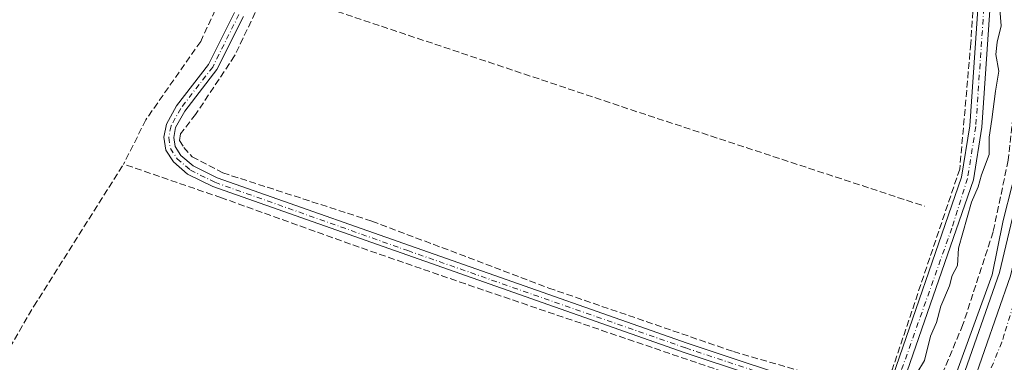
# Model space of a CAD drawing. Units: metres. Extents: x 615411 to 618895, y 4659972 to 4662351.
# Drawn here: x 616799 to 617041, y 4660432 to 4660516 of the extents above; entities that cross this region are included whole.
import ezdxf

# ---------------------------------------------------------------- set-up
doc = ezdxf.new("R2010")
doc.units = ezdxf.units.M
doc.header["$MEASUREMENT"] = 0
doc.linetypes.add('DGN Style 3', pattern=[2.307223458686699, 1.648016756204785, -0.6592067024819142])
doc.linetypes.add('DGN Style 4', pattern=[2.6384748266838614, 1.318413404963828, -0.6592067024819142, 0.001648016756204785, -0.6592067024819142])
for name, color, linetype, lineweight in [('Arcén (en calzada doble)', 91, 'Continuous', 13), ('Camino Cxs', 7, 'Continuous', 0), ('Camino eje', 30, 'DGN Style 4', 13), ('Carretera de calzada única Cxs', 7, 'Continuous', 13), ('Carretera de calzada única eje', 7, 'DGN Style 4', 0), ('Corriente artificial lineal', 4, 'DGN Style 3', 13), ('Cultivos herbáceos CxS', 92, 'Continuous', 0), ('Curva de nivel normal', 30, 'Continuous', 0), ('Muro lineal', 1, 'DGN Style 3', 13), ('Núcleo urbano CxS', 7, 'Continuous', 0), ('Pista no pavimentada Cxs', 111, 'Continuous', 0), ('Pista no pavimentada eje', 91, 'DGN Style 4', 0)]:
    doc.layers.add(name, color=color, linetype=linetype, lineweight=lineweight)

# ---------------------------------------------------------------- blocks, each defined once
blk = doc.blocks.new('*U13')
at = {"layer": 'Núcleo urbano CxS', "color": 7, "linetype": 'Continuous', "lineweight": 0}
blk.add_polyline3d([(616921.8913000004, 4660247.4965, 258.5918999999994), (616941.6807000004, 4660273.3259, 257.9179000000004), (616941.6825000001, 4660273.328299999, 257.9177999999956), (616941.6842999998, 4660273.330700001, 257.9177999999956), (616941.7483999999, 4660273.412900001, 257.9164000000019), (616965.3695, 4660303.379899999, 257.6717999999965), (616991.2221999997, 4660344.716499999, 257.8873000000021), (617008.9112999998, 4660382.044299999, 257.7397999999957), (617026.1001000004, 4660420.785700001, 258.3454999999958), (617029.1045000004, 4660428.8683, 257.8086000000039), (617038.1063999999, 4660453.6051, 258.0016999999934), (617040.7785, 4660466.5529, 257.4272999999957), (617040.8602999998, 4660466.908299999, 257.4147999999986), (617045.2905000001, 4660484.321699999, 257.7176000000036)], dxfattribs=at)

msp = doc.modelspace()

# ---------------------------------------------------------------- linework, layer by layer
at = {"layer": 'Arcén (en calzada doble)', "color": 91, "linetype": 'Continuous', "lineweight": 13}
msp.add_polyline3d([(617051.6201, 4660525.210100001, 259.6113000000041), (617050.3101000005, 4660509.5701, 259.3516999999993), (617046.2701000003, 4660480.7501, 259.2262999999948), (617039.9001000002, 4660454.170100001, 259.2885999999999), (617030.3501000004, 4660426.800100001, 259.5706000000064), (617013.0800999999, 4660386.4801, 259.5525999999954), (616992.3300999999, 4660343.540100001, 259.1935999999987), (616966.8201000001, 4660303.140100001, 259.3712999999989), (616914.4101, 4660235.530099999, 261.4787999999971), (616887.5100999996, 4660195.960100001, 261.6046999999962), (616865.7200999996, 4660160.0701, 261.6123999999982), (616845.3000999996, 4660123.620100001, 260.7569999999978), (616834.5401, 4660096.040100001, 260.9389999999985), (616831.5100999996, 4660086.1601, 260.8454999999958), (616826.9001000002, 4660062.460100001, 260.3065000000061), (616824.4700999996, 4660042.050100001, 260.7219000000041), (616821.8000999996, 4660011.130100001, 259.5277999999962), (616821.4801000003, 4660003.530099999, 259.9602000000014), (616821.5036000004, 4660003.0659, 259.9554999999964)], dxfattribs=at)
at = {"layer": 'Camino Cxs', "color": 7, "linetype": 'Continuous', "lineweight": 0}
for points in [[(617042.0201000003, 4660584.5801, 258.3745000000054), (617035.5500999996, 4660489.9001, 257.7786999999953), (617033.4901000002, 4660476.940099999, 257.2090000000026), (617015.0919000005, 4660423.7773, 257.6968999999954), (617012.9846999999, 4660418.734099999, 257.3460000000051), (617011.9870999996, 4660420.7927, 256.3254000000015), (617010.8624999998, 4660421.5865, 255.8098000000027), (617008.5629000004, 4660423.456900001, 255.0295000000042), (617010.0115, 4660423.476700001, 255.3130999999994), (617012.1009000001, 4660424.196900001, 255.6141999999964), (617030.6001000004, 4660477.620100001, 255.7164000000048), (617032.6101000002, 4660490.2401, 255.6012999999948), (617039.0701000001, 4660584.8201, 256.1521999999969)], [(617008.5629000004, 4660423.456900001, 255.0295000000042), (617010.0115, 4660423.476700001, 255.3130999999994), (617012.1009000001, 4660424.196900001, 255.6141999999964), (617030.6001000004, 4660477.620100001, 255.7164000000048), (617032.6101000002, 4660490.2401, 255.6012999999948), (617039.0701000001, 4660584.8201, 256.1521999999969)], [(617042.0201000003, 4660584.5801, 258.3745000000054), (617035.5500999996, 4660489.9001, 257.7786999999953), (617033.4901000002, 4660476.940099999, 257.2090000000026), (617015.0919000005, 4660423.7773, 257.6968999999954), (617012.9846999999, 4660418.734099999, 257.3460000000051)]]:
    msp.add_polyline3d(points, dxfattribs=at)
at = {"layer": 'Camino eje', "color": 30, "linetype": 'DGN Style 4', "lineweight": 13}
msp.add_polyline3d([(617040.5450999998, 4660584.700099999, 257.2624000000069), (617034.0800999999, 4660490.0701, 256.6921000000002), (617032.0450999998, 4660477.280099999, 256.3172999999952), (617028.1750999996, 4660465.0601, 257.1043999999966), (617013.2600999996, 4660423.085100001, 256.4262000000017), (617011.1963000001, 4660418.1457, 256.7026999999944)], dxfattribs=at)
at = {"layer": 'Carretera de calzada única Cxs', "color": 7, "linetype": 'Continuous', "lineweight": 13}
for points in [[(616824.3300000001, 4660003.112700001, 259.5102000000043), (616824.3037, 4660003.678099999, 259.5078999999969), (616824.6201, 4660010.950099999, 259.4051999999938), (616827.2801000001, 4660041.7601, 259.8690000000061), (616829.6901000004, 4660062.020099999, 260.1315999999933), (616834.2600999996, 4660085.470100001, 260.4977999999974), (616837.2100999998, 4660095.110099999, 260.6227000000072), (616847.8601000002, 4660122.4101, 260.7814999999973), (616868.1601, 4660158.6501, 260.8214000000008), (616889.8901000004, 4660194.4301, 260.9495000000024), (616916.7001, 4660233.870100001, 260.6594000000041), (616969.1401000004, 4660301.520099999, 259.6380000000063), (616994.8101000005, 4660342.170100001, 259.4974999999977), (617015.6501000002, 4660385.3101, 259.5078999999969), (617032.9901000002, 4660425.780099999, 259.6024999999936), (617042.6201, 4660453.370100001, 259.1665999999968), (617049.0500999996, 4660480.220100001, 259.0299999999988), (617053.1201, 4660509.2601, 259.077099999995), (617054.4401000004, 4660524.9901, 259.4174999999959)], [(616916.7001, 4660233.870100001, 260.6594000000041), (616969.1401000004, 4660301.520099999, 259.6380000000063), (616994.8101000005, 4660342.170100001, 259.4974999999977), (617015.6501000002, 4660385.3101, 259.5078999999969), (617032.9901000002, 4660425.780099999, 259.6024999999936), (617042.6201, 4660453.370100001, 259.1665999999968)]]:
    msp.add_polyline3d(points, dxfattribs=at)
at = {"layer": 'Carretera de calzada única eje', "color": 7, "linetype": 'DGN Style 4', "lineweight": 0}
for points in [[(616983.7112999996, 4661038.190099999, 262.1104999999953), (617000.0301000001, 4660981.840100001, 258.696100000001), (617017.7600999996, 4660918.640100001, 258.7097000000067), (617037.1201, 4660851.020099999, 258.6377999999968), (617056.4700999996, 4660775.1501, 258.837400000004), (617064.4101, 4660734.870100001, 258.9694000000018), (617067.6601, 4660698.9101, 258.8522999999986), (617067.1901000004, 4660670.300100001, 258.891300000003), (617060.0800999999, 4660559.280099999, 259.6532000000007), (617057.7600999996, 4660522.0101, 259.2611999999936), (617054.3800999997, 4660496.090100001, 258.9854999999953), (617049.8300999999, 4660467.130100001, 259.0823999999994), (617041.1009000001, 4660438.979699999, 259.531799999997)], [(617041.1009000001, 4660438.979699999, 259.531799999997), (617040.4901000002, 4660437.0101, 259.5546000000031), (617010.6501000002, 4660364.800100001, 259.5293999999994), (616993.3800999997, 4660333.040100001, 259.7084000000032), (616968.2200999996, 4660296.540100001, 259.7774000000064), (616950.7200999996, 4660271.780099999, 259.9640000000072), (616915.0100999996, 4660226.2401, 260.3429999999935), (616875.1700999998, 4660163.340100001, 260.5951000000059), (616850.9001000002, 4660120.140100001, 260.5706999999966), (616837.6300999997, 4660088.540100001, 260.3659999999945), (616831.7901, 4660053.040100001, 259.7967999999965), (616828.2901, 4660007.5001, 259.2709999999934), (616828.3909, 4660003.1801, 259.2287000000069)]]:
    msp.add_polyline3d(points, dxfattribs=at)
at = {"layer": 'Corriente artificial lineal', "color": 4, "linetype": 'DGN Style 3', "lineweight": 13}
for points in [[(616888.3901000004, 4661036.360099999, 255.5804000000062), (616919.4001000002, 4661042.110099999, 255.9851000000053), (616945.2901, 4661036.020099999, 256.3132000000041), (616946.0500999996, 4661035.6501, 256.3185999999987), (616948.2701000003, 4661032.350099999, 256.1855999999971), (616962.0900999998, 4661008.290100001, 255.8301000000065), (616971.3000999996, 4660989.9301, 255.7856000000029), (616982.6801000005, 4660960.0601, 255.6877999999997), (616997.1601, 4660896.380100001, 255.5886000000028), (617023.3000999996, 4660823.210100001, 255.2964999999967), (617031.9200999998, 4660796.4101, 255.3035999999993), (617037.0000999998, 4660777.370100001, 255.398000000001), (617042.5000999998, 4660746.780099999, 255.0473000000056), (617044.8300999999, 4660726.4901, 255.260500000004), (617045.1101000002, 4660689.860099999, 254.7951999999932), (617043.6101000002, 4660655.6601, 254.803700000004), (617036.8201000001, 4660573.630100001, 254.6404999999941), (617032.8501000004, 4660510.450099999, 254.6787999999942), (617030.1300999997, 4660479.600099999, 254.4994000000006), (617013.4700999996, 4660430.210100001, 254.4945000000007), (617009.7630000003, 4660425.080399999, 254.5953000000009)], [(616714.5673000002, 4660746.6929, 254.4747000000062), (616743.0800999999, 4660718.520099999, 254.3660999999993), (616766.0401, 4660697.860099999, 254.3064000000013), (616773.0201000003, 4660690.270099999, 254.1981999999989), (616777.6901000004, 4660683.7601, 254.1540999999997), (616787.7001, 4660667.460100001, 254.2256999999954), (616804.8501000004, 4660633.610099999, 254.1144000000059), (616812.3800999997, 4660611.590100001, 254.366399999999), (616820.5100999996, 4660594.2401, 254.2275999999983), (616825.5301000001, 4660579.4001, 254.403999999995), (616834.1001000004, 4660565.210100001, 254.0880999999936), (616848.6201, 4660547.4801, 254.097299999994), (616851.8400999998, 4660540.120100001, 254.1003999999957), (616852.6401000004, 4660534.800100001, 254.1486000000005), (616849.7401000002, 4660524.940099999, 254.0026999999973), (616843.2600999996, 4660511.0001, 254.0124000000069), (616829.7401000002, 4660491.6801, 254.0130999999965), (616824.2801000001, 4660480.8201, 254.1391000000003)], [(617046.4301000005, 4660559.460100001, 257.1505000000034), (617044.7401000002, 4660506.090100001, 257.0225999999966), (617042.0701000001, 4660481.7601, 256.7706000000035), (617038.3501000004, 4660464.170100001, 256.8439000000071), (617030.9200999998, 4660441.340100001, 256.5418000000063), (617000.1901000004, 4660368.670100001, 256.8539000000019), (616984.3000999996, 4660339.200099999, 256.8804999999993), (616969.2701000003, 4660313.690099999, 256.7872000000062), (616958.3300999999, 4660297.4901, 256.5963000000047), (616942.8400999998, 4660278.890100001, 256.8702999999951), (616923.6001000004, 4660258.2601, 256.978099999993), (616899.4001000002, 4660223.3201, 257.266300000003), (616884.6300999997, 4660204.380100001, 256.1425000000018), (616860.7901, 4660161.9901, 256.9400000000023), (616850.4101, 4660146.520099999, 256.1071999999986), (616831.8701, 4660110.550100001, 256.446299999996), (616826.0701000001, 4660095.2401, 257.0571000000054), (616823.4401000004, 4660082.0801, 256.6928999999946), (616815.4700999996, 4660006.1501, 257.0791999999929), (616815.0751, 4660002.9593, 256.9321999999956)], [(616659.4700999996, 4660280.2601, 254.2115999999951), (616659.6901000004, 4660282.590100001, 254.2606999999989), (616699.4001000002, 4660317.420100001, 253.8539000000019), (616716.0500999996, 4660334.290100001, 253.8562999999995), (616747.8800999997, 4660359.8101, 253.8680000000022), (616753.2200999996, 4660365.770099999, 253.9734000000026), (616765.5800999999, 4660387.100099999, 253.9247000000032), (616790.4301000005, 4660425.7301, 253.9575999999943), (616802.1700999998, 4660445.850099999, 253.9674999999988), (616824.2801000001, 4660480.8201, 254.1391000000003)], [(617004.8545000004, 4660418.2882, 254.6845999999932), (616978.3960999995, 4660427.548699999, 254.2646999999997), (616908.4137000004, 4660451.361199999, 254.1312999999937), (616880.1031999999, 4660461.150800001, 254.0225000000064), (616848.3531999999, 4660472.527899999, 254.0151000000042), (616824.2801000001, 4660480.8201, 254.1391000000003)]]:
    msp.add_polyline3d(points, dxfattribs=at)
at = {"layer": 'Cultivos herbáceos CxS', "color": 92, "linetype": 'Continuous', "lineweight": 0}
msp.add_polyline3d([(617045.2905000001, 4660484.321699999, 257.7176000000036), (617040.8602999998, 4660466.908299999, 257.4147999999986), (617040.7785, 4660466.5529, 257.4272999999957), (617038.1063999999, 4660453.6051, 258.0016999999934), (617029.1045000004, 4660428.8683, 257.8086000000039), (617026.1001000004, 4660420.785700001, 258.3454999999958), (617008.9112999998, 4660382.044299999, 257.7397999999957), (616991.2221999997, 4660344.716499999, 257.8873000000021), (616965.3695, 4660303.379899999, 257.6717999999965), (616941.7483999999, 4660273.412900001, 257.9164000000019), (616941.6842999998, 4660273.330700001, 257.9177999999956), (616941.6825000001, 4660273.328299999, 257.9177999999956), (616941.6807000004, 4660273.3259, 257.9179000000004), (616921.8913000004, 4660247.4965, 258.5918999999994)], dxfattribs=at)
msp.add_polyline3d([(617045.2905000001, 4660484.321699999, 257.7176000000036), (617040.8602999998, 4660466.908299999, 257.4147999999986), (617040.7785, 4660466.5529, 257.4272999999957), (617038.1063999999, 4660453.6051, 258.0016999999934), (617029.1045000004, 4660428.8683, 257.8086000000039), (617026.1001000004, 4660420.785700001, 258.3454999999958), (617008.9112999998, 4660382.044299999, 257.7397999999957), (616991.2221999997, 4660344.716499999, 257.8873000000021), (616965.3695, 4660303.379899999, 257.6717999999965), (616941.7483999999, 4660273.412900001, 257.9164000000019), (616941.6842999998, 4660273.330700001, 257.9177999999956), (616941.6825000001, 4660273.328299999, 257.9177999999956), (616941.6807000004, 4660273.3259, 257.9179000000004), (616921.8913000004, 4660247.4965, 258.5918999999994)], dxfattribs=at)
at = {"layer": 'Curva de nivel normal', "color": 30, "linetype": 'Continuous', "lineweight": 0, "elevation": 255, "flags": 128}
msp.add_lwpolyline([(617039.8399999999, 4660520.970100001), (617040.3300000001, 4660514.790100001), (617039.3099999996, 4660510.770099999), (617039.0099999999, 4660507.770099999), (617039.79, 4660503.640100001), (617038.9699999997, 4660498.7601), (617038.0300000003, 4660491.7601), (617037.3600000005, 4660487.4301), (617037.3899999997, 4660483.210100001), (617035.4600000001, 4660478.210100001), (617034.6799999997, 4660475.210100001), (617033.04, 4660471.470100001), (617029.8600000005, 4660460.140100001), (617029.5800000001, 4660455.840100001), (617028.2800000003, 4660453.390100001), (617027.6200000001, 4660450.840100001), (617025.5, 4660445.870100001), (617024.4199999999, 4660441.870100001), (617022.9400000004, 4660438.540100001), (617021.4299999997, 4660432.540100001), (617019.5800000001, 4660429.440099999)], dxfattribs=at)
at = {"layer": 'Muro lineal', "color": 1, "linetype": 'DGN Style 3', "lineweight": 13, "extrusion": (-0.209145917810984, -0.6256208149365063, 0.7515694119515396), "elevation": -3044543.662737799, "flags": 128}
msp.add_lwpolyline([(-892603.611413778, 3469151.774274721), (-892506.8994604505, 3469151.806412781), (-892432.7443804307, 3469152.355185307)], dxfattribs=at)
at = {"layer": 'Muro lineal', "color": 1, "linetype": 'DGN Style 3', "lineweight": 13}
msp.add_polyline3d([(616859.3601000002, 4660524.200099999, 254.0050000000047), (616858.6901000004, 4660522.2401, 254.0366999999969), (616851.6101000002, 4660507.440099999, 254.3818000000028), (616842.0201000003, 4660493.050100001, 254.0206000000035), (616838.2701000003, 4660488.2601, 254.0589000000036), (616838.0601000005, 4660486.590100001, 254.0504999999976), (616839.1001000004, 4660484.920100001, 254.0402999999933), (616841.1901000004, 4660482.630100001, 254.0338999999949), (616848.6901000004, 4660478.670100001, 254.0724000000046), (616885.3901000004, 4660466.800100001, 254.0963999999949), (616928.9600999998, 4660450.340100001, 254.1459999999934), (616974.4101, 4660434.710100001, 254.187699999995), (617006.7200999996, 4660425.340100001, 254.6346999999951)], dxfattribs=at)
at = {"layer": 'Núcleo urbano CxS', "color": 7, "linetype": 'Continuous', "lineweight": 0}
msp.add_polyline3d([(617045.2905000001, 4660484.321699999, 257.7176000000036), (617040.8602999998, 4660466.908299999, 257.4147999999986), (617040.7785, 4660466.5529, 257.4272999999957), (617038.1063999999, 4660453.6051, 258.0016999999934), (617029.1045000004, 4660428.8683, 257.8086000000039), (617026.1001000004, 4660420.785700001, 258.3454999999958), (617008.9112999998, 4660382.044299999, 257.7397999999957), (616991.2221999997, 4660344.716499999, 257.8873000000021), (616965.3695, 4660303.379899999, 257.6717999999965), (616941.7483999999, 4660273.412900001, 257.9164000000019), (616941.6842999998, 4660273.330700001, 257.9177999999956), (616941.6825000001, 4660273.328299999, 257.9177999999956), (616941.6807000004, 4660273.3259, 257.9179000000004), (616921.8913000004, 4660247.4965, 258.5918999999994)], dxfattribs=at)
at = {"layer": 'Pista no pavimentada Cxs', "color": 111, "linetype": 'Continuous', "lineweight": 0}
for points in [[(616916.2600999996, 4660267.130100001, 254.6999999999971), (616933.2301000003, 4660285.340100001, 254.5801999999967), (616943.2001, 4660297.550100001, 254.6502000000037), (616956.1201, 4660316.890100001, 254.675900000002), (616978.7001, 4660353.350099999, 254.5427999999956), (616993.3000999996, 4660379.0001, 254.9951000000001), (617009.5484999996, 4660418.0415, 255.9722000000038), (617008.3280999997, 4660419.2335, 255.3228999999992), (617006.0790999997, 4660420.2257, 254.9302000000025), (617003.1687000003, 4660421.0855, 254.8310999999958), (616995.1601, 4660423.550100001, 254.536500000002), (616962.2701000003, 4660434.450099999, 254.1738999999943), (616846.2133, 4660475.267300001, 254.0739000000031), (616840.0497000003, 4660478.349099999, 254.0956000000006), (616836.5537, 4660481.333500001, 254.1223000000027), (616834.6475000001, 4660484.238100001, 254.2378999999928), (616834.1823000005, 4660487.401699999, 254.420100000003), (616834.8132999997, 4660490.647299999, 254.6533999999956), (616837.3317, 4660495.180299999, 254.6012000000046), (616845.2001, 4660505.332699999, 255.8248000000021), (616851.5925000003, 4660518.117500001, 254.3025999999954)], [(616916.2600999996, 4660267.130100001, 254.6999999999971), (616933.2301000003, 4660285.340100001, 254.5801999999967), (616943.2001, 4660297.550100001, 254.6502000000037), (616956.1201, 4660316.890100001, 254.675900000002), (616978.7001, 4660353.350099999, 254.5427999999956), (616993.3000999996, 4660379.0001, 254.9951000000001), (617009.5484999996, 4660418.0415, 255.9722000000038), (617008.3280999997, 4660419.2335, 255.3228999999992), (617006.0790999997, 4660420.2257, 254.9302000000025), (617003.1687000003, 4660421.0855, 254.8310999999958), (616995.1601, 4660423.550100001, 254.536500000002), (616962.2701000003, 4660434.450099999, 254.1738999999943), (616846.2133, 4660475.267300001, 254.0739000000031), (616840.0497000003, 4660478.349099999, 254.0956000000006), (616836.5537, 4660481.333500001, 254.1223000000027), (616834.6475000001, 4660484.238100001, 254.2378999999928), (616834.1823000005, 4660487.401699999, 254.420100000003), (616834.8132999997, 4660490.647299999, 254.6533999999956), (616837.3317, 4660495.180299999, 254.6012000000046), (616845.2001, 4660505.332699999, 255.8248000000021), (616851.5925000003, 4660518.117500001, 254.3025999999954)], [(616853.7607000005, 4660517.087300001, 254.0356999999931), (616847.2412999999, 4660504.048699999, 254.7837), (616839.3406999996, 4660493.854699999, 254.2595000000001), (616837.0965, 4660489.815099999, 254.1923999999999), (616836.6162999999, 4660487.345699999, 254.1555999999982), (616836.9448999995, 4660485.1117, 254.1094000000012), (616838.3722999999, 4660482.9365, 254.0666999999958), (616841.3850999996, 4660480.364700001, 254.0651999999973), (616847.2867000002, 4660477.413899999, 254.1091000000015), (616963.0500999996, 4660436.7401, 254.2027999999991), (616995.8300999999, 4660425.880100001, 254.3540000000066), (617003.8901000004, 4660423.9301, 254.6745999999985), (617007.1142999995, 4660423.437100001, 254.8107000000018), (617008.5629000004, 4660423.456900001, 255.0295000000042), (617010.8624999998, 4660421.5865, 255.8098000000027), (617011.9870999996, 4660420.7927, 256.3254000000015), (617012.9846999999, 4660418.734099999, 257.3460000000051), (616995.8601000002, 4660377.7501, 256.6723999999958), (616981.1401000004, 4660351.9001, 255.1450000000041), (616958.5100999996, 4660315.350099999, 256.1312999999937), (616945.4901000002, 4660295.860099999, 256.3298999999971), (616935.3701, 4660283.470100001, 255.4695000000065), (616918.3800999997, 4660265.2401, 256.4657000000007)], [(616853.7607000005, 4660517.087300001, 254.0356999999931), (616847.2412999999, 4660504.048699999, 254.7837), (616839.3406999996, 4660493.854699999, 254.2595000000001), (616837.0965, 4660489.815099999, 254.1923999999999), (616836.6162999999, 4660487.345699999, 254.1555999999982), (616836.9448999995, 4660485.1117, 254.1094000000012), (616838.3722999999, 4660482.9365, 254.0666999999958), (616841.3850999996, 4660480.364700001, 254.0651999999973), (616847.2867000002, 4660477.413899999, 254.1091000000015), (616963.0500999996, 4660436.7401, 254.2027999999991), (616995.8300999999, 4660425.880100001, 254.3540000000066), (617003.8901000004, 4660423.9301, 254.6745999999985), (617007.1142999995, 4660423.437100001, 254.8107000000018), (617008.5629000004, 4660423.456900001, 255.0295000000042)]]:
    msp.add_polyline3d(points, dxfattribs=at)
at = {"layer": 'Pista no pavimentada eje', "color": 91, "linetype": 'DGN Style 4', "lineweight": 0}
msp.add_polyline3d([(616852.6766999997, 4660517.602499999, 254.0706999999966), (616846.2207000004, 4660504.6907, 255.2918999999966), (616838.3361000001, 4660494.5175, 254.4176000000007), (616835.9549000004, 4660490.2313, 254.4110999999975), (616835.3992999997, 4660487.3737, 254.2872999999963), (616835.7960999999, 4660484.674900001, 254.181700000001), (616837.4631000003, 4660482.1349, 254.082699999999), (616840.7175000003, 4660479.356899999, 254.0822999999946), (616846.7499000002, 4660476.340500001, 254.0942000000068), (616894.2251000004, 4660459.545100001, 254.0905999999959), (616962.6601, 4660435.595100001, 254.1928999999946), (616995.4951, 4660424.715100001, 254.4474000000046), (617004.8123000005, 4660422.365499999, 254.8390999999974), (617008.6797000002, 4660420.131300001, 255.3754000000045), (617011.1963000001, 4660418.1457, 256.7026999999944)], dxfattribs=at)

# ---------------------------------------------------------------- block references
at = {"layer": 'Núcleo urbano CxS', "color": 7, "linetype": 'Continuous', "lineweight": 0}
msp.add_blockref('*U13', (0, 0), dxfattribs=at)

doc.saveas('drawing.dxf')
